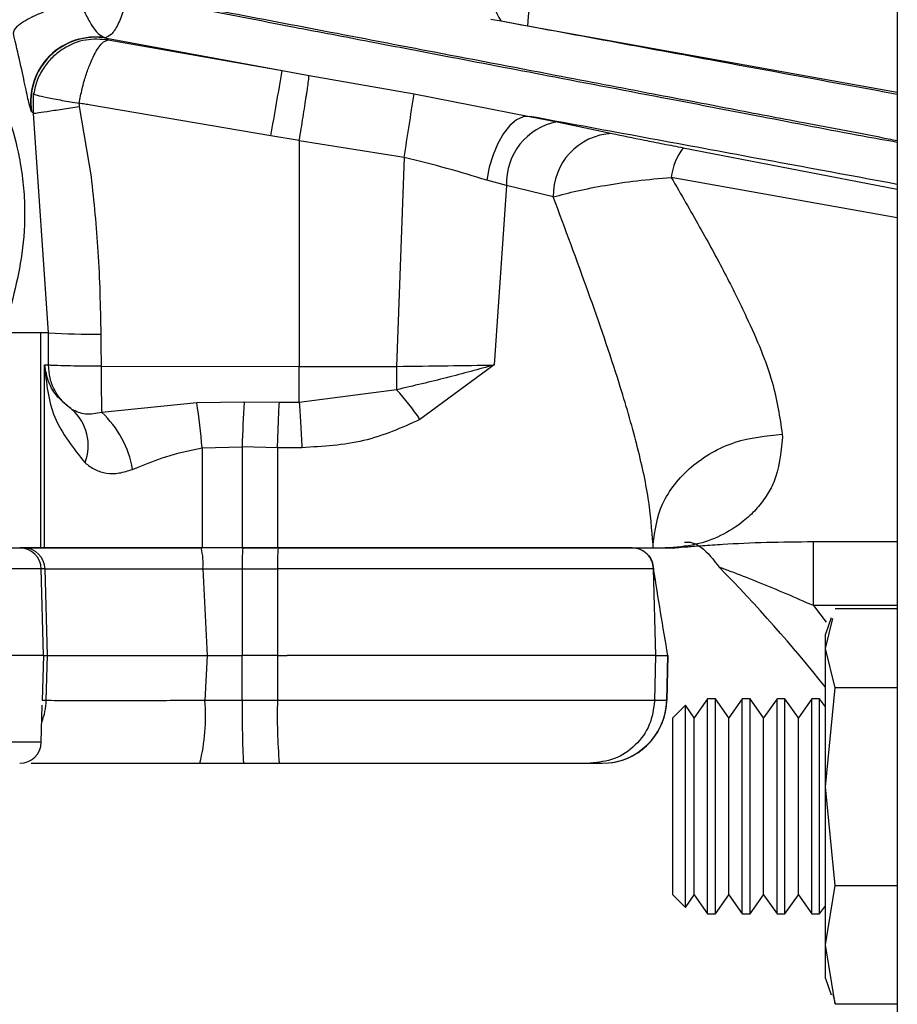
# Model space of a CAD drawing. Units: inches. Extents: x 0.2 to 16.7, y -11.3 to 10.7.
# Drawn here: x 11.8 to 11.8, y -6.6 to -6.6 of the extents above; entities that cross this region are included whole.
import ezdxf

# ---------------------------------------------------------------- set-up
doc = ezdxf.new("R2010")
doc.units = ezdxf.units.IN
doc.header["$MEASUREMENT"] = 0

msp = doc.modelspace()

# ---------------------------------------------------------------- linework, layer by layer
at = {"color": 7, "linetype": 'Continuous', "lineweight": 25}
for p, q in [((11.8353206858499, -6.545233778700018), (11.8353206858499, -6.712312872588068)), ((11.8172151296735, -6.602799604361354), (11.81674348445532, -6.602714773341329)), ((11.81841212117908, -6.603016727186467), (11.8172151296735, -6.602799604361354)), ((11.79910620020273, -6.603554342309224), (11.79917608606207, -6.60357364341959)), ((11.79917608606207, -6.60357364341959), (11.80719833738834, -6.605054783642665)), ((11.79917608606207, -6.60357364341959), (11.79925433182483, -6.603648677219459)), ((11.79925433182483, -6.603648677219459), (11.80719836672133, -6.605054666310687)), ((11.80719833738834, -6.605054783642665), (11.80843222980097, -6.60527671707887)), ((11.80843222980097, -6.60527671707887), (11.81323077036782, -6.606116051382809)), ((11.79584136458505, -6.607010766380318), (11.79584368189162, -6.606120040670057)), ((11.81323077036782, -6.606116051382809), (11.8185155786506, -6.607146050150842)), ((11.79793029912017, -6.606695788685634), (11.79847331151392, -6.609908807568566)), ((11.8066834406698, -6.608041645138186), (11.79845719303345, -6.606628674794273)), ((11.79574993364128, -6.606930804637376), (11.79573874310389, -6.606914202162503)), ((11.79584136458505, -6.607010766380318), (11.79574993364128, -6.606930804637376)), ((11.79652472069087, -6.617034554584661), (11.79584136458505, -6.607010766380318)), ((11.8185155786506, -6.607146050150842), (11.81977117747915, -6.607399663221082)), ((11.81977117747915, -6.607399663221082), (11.82228607109355, -6.607926425135883)), ((11.80798504830019, -6.608248970743142), (11.8066834406698, -6.608041645138186)), ((11.81277879292244, -6.609031868365709), (11.80798504830019, -6.608263578574391)), ((11.80798504830019, -6.608263578574391), (11.80798504830019, -6.618575299452512)), ((11.81277879292244, -6.609031868365709), (11.81243176893129, -6.618575299452512)), ((11.81746331613976, -6.610302045692512), (11.81655317198716, -6.610066677744836)), ((11.81746331613976, -6.610302045692512), (11.81689723334587, -6.618510942862631)), ((11.81959808347875, -6.610828220947425), (11.81746331613976, -6.610302045692512)), ((11.79652472069087, -6.617034554584661), (11.79616672615979, -6.617034554584661)), ((11.79616672615979, -6.617034554584661), (11.79616672615979, -6.626877064883143)), ((11.79652376736855, -6.618510942862631), (11.79652472069087, -6.617034554584661)), ((11.79634700674384, -6.618510942862631), (11.79652376736855, -6.618510942862631)), ((11.79634700674384, -6.626877064883143), (11.79634700674384, -6.618510942862631)), ((11.79892938091203, -6.618570254177462), (11.80798504830019, -6.618575299452512)), ((11.80798504830019, -6.618575299452512), (11.81243176893129, -6.618575299452512)), ((11.81243176893129, -6.618575299452512), (11.81243176893129, -6.619646481744789)), ((11.81689723334587, -6.618510942862631), (11.81350356721645, -6.621009116670181)), ((11.81243176893129, -6.619646481744789), (11.80798403631188, -6.620229739006952)), ((11.80330056908236, -6.620235605605847), (11.79895798058164, -6.620680352468093)), ((11.80546088545953, -6.62020908857884), (11.80330056908236, -6.620235605605847)), ((11.80707710412217, -6.620231909648543), (11.80546088545953, -6.62020908857884)), ((11.80798403631188, -6.62022926967904), (11.80707711878867, -6.620231440320631)), ((11.83006013595356, -6.62167321566512), (11.83006729320421, -6.621815187358384)), ((11.80354539692075, -6.622305165698112), (11.80537584910855, -6.622246969037072)), ((11.80354539692075, -6.622305165698112), (11.80354539692075, -6.626877064883143)), ((11.80537584910855, -6.622246969037072), (11.80537584910855, -6.626877064883143)), ((11.80699209710418, -6.622296717795703), (11.80537584910855, -6.622246969037072)), ((11.80810639889834, -6.622291965850597), (11.80699211177067, -6.622296717795703)), ((11.80699211177067, -6.622296717795703), (11.80699211177067, -6.626877064883143)), ((11.79538799382243, -6.626877064883143), (11.79520824123228, -6.626877064883143)), ((11.79616672615979, -6.626877064883143), (11.79634700674384, -6.626877064883143)), ((11.80540094348532, -6.626877064883143), (11.80350419873001, -6.626877064883143)), ((11.80537584910855, -6.626877064883143), (11.80354539692075, -6.626877064883143)), ((11.80537584910855, -6.626877064883143), (11.80699209710418, -6.626877064883143)), ((11.80701720614745, -6.626877064883143), (11.80540094348532, -6.626877064883143)), ((11.80743009737769, -6.626877064883143), (11.80701720614745, -6.626877064883143)), ((11.82415666548428, -6.626877064883143), (11.82415666548428, -6.626711450796331)), ((11.82415666548428, -6.626877064883143), (11.8247173363407, -6.626877064883143)), ((11.82466612093235, -6.626877064883143), (11.82507214824188, -6.626877064883143)), ((11.82507801484078, -6.626876536889242), (11.82505158581275, -6.626895427337685)), ((11.79619182053656, -6.627835549810642), (11.78083835923439, -6.627835549810642)), ((11.79629555667153, -6.631798144034416), (11.79619182053656, -6.627835549810642)), ((11.79637157312671, -6.627835549810642), (11.79619182053656, -6.627835549810642)), ((11.79647284529014, -6.631798144034416), (11.79637157312671, -6.627835549810642)), ((11.80358597911861, -6.627835549810642), (11.80377412094518, -6.631798144034416)), ((11.80358597911861, -6.627835549810642), (11.80537518911617, -6.627835549810642)), ((11.80537518911617, -6.627835549810642), (11.80537247581418, -6.631798144034416)), ((11.80537518911617, -6.627835549810642), (11.8069914517783, -6.627835549810642)), ((11.8069914517783, -6.627835549810642), (11.80698872380981, -6.631798144034416)), ((11.82418174519456, -6.627835549810642), (11.8069914517783, -6.627835549810642)), ((11.82428546666303, -6.631798144034416), (11.82418174519456, -6.627835549810642)), ((11.82418174519456, -6.627835549810642), (11.82419485704309, -6.628336733354261)), ((11.8353206858499, -6.629654606130083), (11.83247887601206, -6.629654606130083)), ((11.83230367003606, -6.630077353246471), (11.83203553713355, -6.630814080735733)), ((11.83203553713355, -6.631466387866892), (11.83236958127465, -6.630101288969964)), ((11.83203553713355, -6.631466387866892), (11.83203553713355, -6.630814080735733)), ((11.83247887601206, -6.633278169603702), (11.83203553713355, -6.631466387866892)), ((11.83203553713355, -6.637794922759117), (11.83203553713355, -6.631466387866892)), ((11.79629555667153, -6.631798144034416), (11.78078819981384, -6.631798144034416)), ((11.79629555667153, -6.631798144034416), (11.79624199462361, -6.633843944401156)), ((11.79629555667153, -6.631798144034416), (11.79647284529014, -6.631798144034416)), ((11.79642055922749, -6.633843944401156), (11.79647284529014, -6.631798144034416)), ((11.80377412094518, -6.631798144034416), (11.80367672073702, -6.633843944401156)), ((11.80377412094518, -6.631798144034416), (11.80537247581418, -6.631798144034416)), ((11.80537388379792, -6.633843944401156), (11.80537247581418, -6.631798144034416)), ((11.80698872380981, -6.631798144034416), (11.80537247581418, -6.631798144034416)), ((11.80698872380981, -6.631798144034416), (11.80699013179355, -6.633843944401156)), ((11.80698872380981, -6.631798144034416), (11.80743009737769, -6.631798144034416)), ((11.82423193394811, -6.633843944401156), (11.82428546666303, -6.631798144034416)), ((11.82428546666303, -6.631798144034416), (11.8248346683186, -6.631798261366394)), ((11.8248346683186, -6.631798261366394), (11.82478113560369, -6.633843944401156)), ((11.8247869142036, -6.633843944401156), (11.8248346683186, -6.631798261366394)), ((11.83203553713355, -6.637794922759117), (11.83247887601206, -6.633278169603702)), ((11.8353206858499, -6.633278169603702), (11.83247887601206, -6.633278169603702)), ((11.79619485650149, -6.635760914256156), (11.7962394279866, -6.634059307246599)), ((11.79642055922749, -6.633843944401156), (11.79624199462361, -6.633843944401156)), ((11.80537388379792, -6.633843944401156), (11.80367672073702, -6.633843944401156)), ((11.80699013179355, -6.633843944401156), (11.80537388379792, -6.633843944401156)), ((11.82423193394811, -6.633843944401156), (11.80699013179355, -6.633843944401156)), ((11.82478113560369, -6.633843944401156), (11.82423193394811, -6.633843944401156)), ((11.82563419774904, -6.634069867124611), (11.82506123636794, -6.634642799172718)), ((11.8260353557815, -6.634642799172718), (11.82563419774904, -6.634069867124611)), ((11.82563419774904, -6.635940197518394), (11.82563419774904, -6.634069867124611)), ((11.82664873802898, -6.633766798625684), (11.8260353557815, -6.634642799172718)), ((11.82700950452805, -6.633766798625684), (11.82664873802898, -6.633766798625684)), ((11.82664873802898, -6.635759858268355), (11.82664873802898, -6.633766798625684)), ((11.82762288677553, -6.634642799172718), (11.82700950452805, -6.633766798625684)), ((11.82700950452805, -6.643609367590154), (11.82700950452805, -6.633766798625684)), ((11.82823623969003, -6.633766798625684), (11.82762288677553, -6.634642799172718)), ((11.82859700618909, -6.633766798625684), (11.82823623969003, -6.633766798625684)), ((11.82823623969003, -6.635759858268355), (11.82823623969003, -6.633766798625684)), ((11.82921038843658, -6.634642799172718), (11.82859700618909, -6.633766798625684)), ((11.82859700618909, -6.643609367590154), (11.82859700618909, -6.633766798625684)), ((11.82982374135107, -6.633766798625684), (11.82921038843658, -6.634642799172718)), ((11.83018450785013, -6.633766798625684), (11.82982374135107, -6.633766798625684)), ((11.82982374135107, -6.635759858268355), (11.82982374135107, -6.633766798625684)), ((11.83079789009762, -6.634642799172718), (11.83018450785013, -6.633766798625684)), ((11.83018450785013, -6.643609367590154), (11.83018450785013, -6.633766798625684)), ((11.83141124301212, -6.633766798625684), (11.83079789009762, -6.634642799172718)), ((11.83177200951118, -6.633766798625684), (11.83141124301212, -6.633766798625684)), ((11.83141124301212, -6.635759858268355), (11.83141124301212, -6.633766798625684)), ((11.83203553713355, -6.634143140944812), (11.83177200951118, -6.633766798625684)), ((11.83177200951118, -6.643609367590154), (11.83177200951118, -6.633766798625684)), ((11.82506123636794, -6.64273336704312), (11.82506123636794, -6.634642799172718)), ((11.8260353557815, -6.64273336704312), (11.8260353557815, -6.634642799172718)), ((11.82762288677553, -6.64273336704312), (11.82762288677553, -6.634642799172718)), ((11.82921038843658, -6.64273336704312), (11.82921038843658, -6.634642799172718)), ((11.83079789009762, -6.64273336704312), (11.83079789009762, -6.634642799172718)), ((11.82563419774904, -6.643306299091227), (11.82563419774904, -6.635940197518394)), ((11.82664873802898, -6.643609367590154), (11.82664873802898, -6.635759858268355)), ((11.82823623969003, -6.643609367590154), (11.82823623969003, -6.635759858268355)), ((11.82982374135107, -6.643609367590154), (11.82982374135107, -6.635759858268355)), ((11.83141124301212, -6.643609367590154), (11.83141124301212, -6.635759858268355)), ((11.80344705805677, -6.636719399183656), (11.80494664873337, -6.636719399183656)), ((11.80494664873337, -6.636719399183656), (11.80545111757237, -6.636719399183656)), ((11.80545110290587, -6.636719399183656), (11.807067394901, -6.636719399183656)), ((11.82128118136879, -6.636719399183656), (11.82183038302437, -6.636719399183656)), ((11.83247887601206, -6.642311617248543), (11.83203553713355, -6.637794922759117)), ((11.83203553713355, -6.64501658866715), (11.83203553713355, -6.637794922759117)), ((11.82506123636794, -6.64273336704312), (11.82563419774904, -6.643306299091227)), ((11.82563419774904, -6.643306299091227), (11.8260353557815, -6.64273336704312)), ((11.8260353557815, -6.64273336704312), (11.82664873802898, -6.643609367590154)), ((11.82700950452805, -6.643609367590154), (11.82762288677553, -6.64273336704312)), ((11.82762288677553, -6.64273336704312), (11.82823623969003, -6.643609367590154)), ((11.82859700618909, -6.643609367590154), (11.82921038843658, -6.64273336704312)), ((11.82921038843658, -6.64273336704312), (11.82982374135107, -6.643609367590154)), ((11.83018450785013, -6.643609367590154), (11.83079789009762, -6.64273336704312)), ((11.83079789009762, -6.64273336704312), (11.83141124301212, -6.643609367590154)), ((11.83203553713355, -6.64501658866715), (11.83247887601206, -6.642311617248543)), ((11.83247887601206, -6.642311617248543), (11.8353206858499, -6.642311617248543)), ((11.82664873802898, -6.643609367590154), (11.82700950452805, -6.643609367590154)), ((11.82823623969003, -6.643609367590154), (11.82859700618909, -6.643609367590154)), ((11.82982374135107, -6.643609367590154), (11.83018450785013, -6.643609367590154)), ((11.83141124301212, -6.643609367590154), (11.83177200951118, -6.643609367590154)), ((11.83177200951118, -6.643609367590154), (11.83203553713355, -6.643233025271026)), ((11.83247887601206, -6.647721501419767), (11.83203553713355, -6.64501658866715)), ((11.83203553713355, -6.646562085480104), (11.83203553713355, -6.64501658866715)), ((11.83203553713355, -6.646562085480104), (11.83230367003606, -6.647298812969367)), ((11.83236958127465, -6.647274818579884), (11.83247887601206, -6.647721501419767)), ((11.83247887601206, -6.647721501419767), (11.8353206858499, -6.647721501419767))]:
    msp.add_line(p, q, dxfattribs=at)
at = {"color": 8, "linetype": 'Continuous', "lineweight": 25}
for p, q in [((11.8353206858499, -6.60606284133083), (11.81841212117908, -6.603016727186467)), ((11.82553604954952, -6.608581020240612), (11.8353206858499, -6.610480390298926)), ((11.8353206858499, -6.611791575152007), (11.82499092518018, -6.609940604534578)), ((11.83148768479573, -6.626584673594205), (11.8353206858499, -6.626584673594205)), ((11.8353206858499, -6.629513045098741), (11.83148768479573, -6.629513045098741)), ((11.83148768479573, -6.629513045098741), (11.83207642732785, -6.63027394297545)), ((11.79619485650149, -6.635760914256156), (11.78011882087989, -6.635760914256156))]:
    msp.add_line(p, q, dxfattribs=at)
at = {"color": 7, "linetype": 'Continuous', "lineweight": 25, "flags": 128}
msp.add_lwpolyline([(11.8185155786506, -6.607146050150842), (11.81822062072465, -6.607168695222577), (11.81791557224859, -6.607312133565565), (11.81761322240803, -6.607570439914921), (11.81732627238957, -6.607932702396701), (11.81706673405445, -6.608383785185755), (11.8168455192766, -6.60890473916765), (11.8166718972823, -6.609473623262518), (11.81655317198716, -6.610066677744836)], dxfattribs=at)
at = {"color": 7, "linetype": 'Continuous', "lineweight": 25}
for centre, radius, start, end in [((11.8424505122908, -6.6048208728162), 0.024105999018774, 167.1204814829888, 175.7078453337545), ((11.82014576600181, -6.600972584658233), 0.0034534953720011, 158.7984580509644, 211.9402725062959), ((11.79866361865421, -6.606478225692678), 0.0029571899612867, 81.39260987524814, 188.4779804581499), ((11.7986705128052, -6.6064845417216), 0.002954476813705, 80.14699271955654, 188.6875684775525), ((11.68448613226698, -6.585438146051058), 0.1242702713921378, 349.5201432958081, 350.9176616888963), ((11.52526079278475, -6.562971094271846), 0.2911841261355127, 350.8984744388915, 351.479068939067), ((11.82028832401565, -6.610179629873989), 0.0028276589489359, 100.5380569745703, 182.481240722772), ((11.82242145073962, -6.610747694280316), 0.0028245153980653, 92.7472519157958, 181.6337186294184), ((11.82782255582968, -6.610286869094183), 0.0028527234847498, 143.2752073449683, 173.0282271226266), ((11.79836843993577, -6.591905438653357), 0.0251966618452317, 265.8037366603311, 271.2448297637561), ((11.8054536115766, -6.626238078416026), 0.009599157605912, 33.00630455448616, 43.36826021995813), ((11.777250983755, -6.624366518992551), 0.0263750894052697, 4.482540759713494, 9.010866160170066), ((11.89152306584516, -6.624820991947113), 0.0861856632242631, 176.9325655892089, 178.2885484969396), ((11.79614135536149, -6.622192640609481), 0.0021999181889227, 338.9269722718022, 48.54110068171101), ((11.79580604609422, -6.62407505279035), 0.0046323515940524, 9.836002345804522, 47.12369984059659), ((11.79520809840923, -6.627861119251404), 0.0009840543786259, 1.488927822548844, 89.99168424199381), ((11.79538782999965, -6.627861140800929), 0.0009840759314257, 1.490150305894269, 89.99046175850052), ((11.80066698732906, -6.627601874345534), 0.0029283301197903, 355.4230337826014, 14.33058867158979), ((11.81446915961049, -6.627600315179117), 0.0090970124042673, 175.4399347982063, 181.481745155588), ((11.81607396667149, -6.627600007368575), 0.0090855686133034, 175.4361262595843, 181.4855536940028), ((11.77810032671472, -6.67611560496911), 0.068897637795276, 38.47949621792375, 44.57829728945997), ((11.79434876879753, -6.634545819508033), 0.0093543207156455, 346.5638840897141, 4.303071484120195), ((11.83426199755602, -6.634549918222961), 0.0272810018365065, 178.5171425664223, 184.5611774798502), ((11.82182990427028, -6.633767169424459), 0.0029522297980161, 270.0092914814576, 358.5098117640322), ((11.82183513914253, -6.633766658932546), 0.0029527559055115, 277.7921295769355, 358.5082626054915), ((11.79521094756656, -6.635735162869548), 0.0009842519685046, 270, 358.5000000009099)]:
    msp.add_arc(centre, radius, start, end, dxfattribs=at)
at = {"color": 8, "linetype": 'Continuous', "lineweight": 25}
msp.add_arc((11.79346699845555, -6.63376648014109), 0.0029545764408987, 338.6558842680746, 358.4976243112595, dxfattribs=at)
at = {"color": 7, "linetype": 'Continuous', "lineweight": 25}
for points, knots in [([(11.80009931273021, -6.601559874682818), (11.80005440926787, -6.601807267412505), (11.79998569776729, -6.602185828993348), (11.79983144386614, -6.602643163725414), (11.79969593528282, -6.602957311705054), (11.79954619641679, -6.603215563001593), (11.79934403972186, -6.603473223093141), (11.79920000964767, -6.603522347001368), (11.79910620020273, -6.603554342309224)], [0, 0, 0, 0, 0.2406733041274144, 0.3682794825534568, 0.4972203751914746, 0.6270406928402867, 0.7570847214509586, 1, 1, 1, 1]), ([(11.81967977586836, -6.605360081449171), (11.81809284962592, -6.605056551101824), (11.81525639811609, -6.604514024871562), (11.81128328093683, -6.603753599407145), (11.80760481592758, -6.603048690605893), (11.80388179672367, -6.602336190300609), (11.80136436999627, -6.601819514568867), (11.80009931273021, -6.601559874682818)], [0, 0, 0, 0, 0.2379697506707757, 0.425344064856121, 0.5996207471956699, 0.798801419945258, 1, 1, 1, 1]), ([(11.80009931273021, -6.601559874682818), (11.80168093326991, -6.601843443991388), (11.80483671468623, -6.602409245162886), (11.80943544076626, -6.603295092557214), (11.81438125265247, -6.604242685706899), (11.81771803900692, -6.60488120277483), (11.81967977586836, -6.60525659464466)], [0, 0, 0, 0, 0.2502205885955328, 0.499261019725677, 0.7056095262869482, 1, 1, 1, 1]), ([(11.79491844591336, -6.603355933934588), (11.79494807579181, -6.603249228303944), (11.7949937845752, -6.603084617957501), (11.79536443997886, -6.60281394228251), (11.79575723298921, -6.602596742863176), (11.79624916074872, -6.602383352792758), (11.79696247191448, -6.602126449592228), (11.79754878706105, -6.60198344961053), (11.79792886180345, -6.601890750860508)], [0, 0, 0, 0, 0.2383016320343554, 0.3676180344955568, 0.4999991326242118, 0.6323808781648483, 0.7616934444766758, 1, 1, 1, 1]), ([(11.79792886180345, -6.601890750860508), (11.7980317426942, -6.602098587293465), (11.79823754689015, -6.60251434584355), (11.79851603497977, -6.603025523791936), (11.79879220509216, -6.603402776819788), (11.79899924670363, -6.603502715838327), (11.79910620020273, -6.603554342309224)], [0, 0, 0, 0, 0.2424545116229834, 0.4850089793187778, 0.73396607921216, 0.9999999999999999, 0.9999999999999999, 0.9999999999999999, 0.9999999999999999]), ([(11.79216017644379, -6.602742581020093), (11.79280473785246, -6.603619377405373), (11.79419589106993, -6.605511762050259), (11.79504863246085, -6.608096135769801), (11.795379031132, -6.610149714719025), (11.79546356544814, -6.611658373578179), (11.79532507825043, -6.614012939502818), (11.79479751017736, -6.615847059490003), (11.79445593792296, -6.617034554584661)], [0, 0, 0, 0, 0.2124596412462928, 0.4585504337181424, 0.5302574812056113, 0.6041256500705487, 0.7436924236543365, 1, 1, 1, 1]), ([(11.79573874310389, -6.606914202162503), (11.79571089795158, -6.606830052108248), (11.79565540009766, -6.606662333599601), (11.79548471624129, -6.605870396290847), (11.79524958946509, -6.60476050911771), (11.79502821139716, -6.603821514114863), (11.79491844591336, -6.603355933934588)], [0, 0, 0, 0, 0.2545805864142256, 0.5074016489001971, 0.7557558576853686, 0.9999999999999999, 0.9999999999999999, 0.9999999999999999, 0.9999999999999999]), ([(11.79925433182483, -6.603648677219459), (11.79890934531782, -6.603625830637385), (11.79820087915266, -6.603578912772311), (11.79733494838169, -6.60393406046895), (11.79672178318428, -6.604402856270452), (11.79631270131898, -6.604881318707846), (11.79599122164641, -6.605461372988681), (11.795893303358, -6.605898513555181), (11.79584368189162, -6.606120040670057)], [0, 0, 0, 0, 0.2220233102652487, 0.4559482762352849, 0.5819411902529853, 0.7154379985291448, 0.8557942135318604, 1, 1, 1, 1]), ([(11.79792831914305, -6.60654712906963), (11.79797070831596, -6.606324111529625), (11.79805437772599, -6.605883910772732), (11.79822850601201, -6.605273435044348), (11.79841775443615, -6.604749782860425), (11.79866750385123, -6.604206419087756), (11.7989745131192, -6.603736878379004), (11.79916273235135, -6.603677550127567), (11.79925433182483, -6.603648677219459)], [0, 0, 0, 0, 0.1440480200409142, 0.2843276248578429, 0.4178347795116088, 0.54392069801622, 0.7780427459536157, 1, 1, 1, 1]), ([(11.80798623628646, -6.608249146741109), (11.80804654565399, -6.607886260543399), (11.80816866033627, -6.607151486916105), (11.8082783580827, -6.606439639513018), (11.80834330482903, -6.606009030162548), (11.80838472017512, -6.605723463427374), (11.80842618365248, -6.605405447803931), (11.80843007308053, -6.605322636590587), (11.80843222980097, -6.60527671707887)], [0, 0, 0, 0, 0.2463610238814602, 0.4988329241609715, 0.5523127995725888, 0.6573155534771412, 0.8099786028769117, 1, 1, 1, 1]), ([(11.79584368189162, -6.606120040670057), (11.79587956547415, -6.606137662730037), (11.79595363325904, -6.606174036660843), (11.79642708891251, -6.606280249503841), (11.79710852533145, -6.606410655975492), (11.79766077717749, -6.60650259069994), (11.79792831914305, -6.60654712906963)], [0, 0, 0, 0, 0.2422360440629438, 0.5000026736397895, 0.7577730732416191, 1, 1, 1, 1]), ([(11.79584136458505, -6.607010766380318), (11.79587659975452, -6.607005512340389), (11.79594934326321, -6.606994665300199), (11.79642347940532, -6.606923150974731), (11.79710735120743, -6.606820071208806), (11.79766176121477, -6.606736343583378), (11.79793029912017, -6.606695788685634)], [0, 0, 0, 0, 0.242191892990444, 0.5000086090685817, 0.7578206759241817, 1, 1, 1, 1]), ([(11.79792831914305, -6.60654712906963), (11.79792527092554, -6.606571878143267), (11.79791915910011, -6.6066215012483), (11.79792657955158, -6.606670984671183), (11.79793029912017, -6.606695788685634)], [0, 0, 0, 0, 0.498740931702683, 0.9999999999999999, 0.9999999999999999, 0.9999999999999999, 0.9999999999999999]), ([(11.79845717836696, -6.606628674794273), (11.79836880963543, -6.606615117437226), (11.79819218254753, -6.60658801965667), (11.79801623696145, -6.606560753585741), (11.79792831914305, -6.60654712906963)], [0, 0, 0, 0, 0.5003124524845105, 1, 1, 1, 1]), ([(11.82228607109355, -6.607926425135883), (11.82275655626735, -6.608025291796582), (11.82346390638444, -6.608173932705826), (11.82461330736389, -6.608403065002268), (11.82522869874927, -6.608521746170601), (11.82553604954952, -6.608581020240612)], [0, 0, 0, 0, 0.4985618558787066, 0.7495619559643328, 0.9999999999999999, 0.9999999999999999, 0.9999999999999999, 0.9999999999999999]), ([(11.80798504830019, -6.608263578574391), (11.80798524263512, -6.608261173223223), (11.80798563131974, -6.608256362338376), (11.80798603462579, -6.608251552001028), (11.80798623628646, -6.608249146741109)], [0, 0, 0, 0, 0.4999810315941596, 1, 1, 1, 1]), ([(11.81655317198716, -6.610066677744836), (11.81595903082763, -6.609882932145856), (11.8147680949564, -6.609514620303631), (11.81344287784955, -6.609193024530049), (11.81277879292244, -6.609031868365709)], [0, 0, 0, 0, 0.4988859382557914, 1, 1, 1, 1]), ([(11.79847331151392, -6.609908807568566), (11.79859285244156, -6.61104817661333), (11.7988435527407, -6.613437652468749), (11.79889100393394, -6.61583954894279), (11.79891582906858, -6.617096153873061)], [0, 0, 0, 0, 0.4768280215852991, 1, 1, 1, 1]), ([(11.81959808347875, -6.610828220947425), (11.81995407415409, -6.61073390588939), (11.82066484210907, -6.610545597246592), (11.821973880252, -6.610291698110474), (11.82342663269707, -6.610071239115436), (11.82446243780836, -6.609984738689189), (11.82499092518018, -6.609940604534578)], [0, 0, 0, 0, 0.2449676672269395, 0.4891003611308745, 0.7393293347680423, 0.9999999999999999, 0.9999999999999999, 0.9999999999999999, 0.9999999999999999]), ([(11.82499092518018, -6.609940604534578), (11.82542972589617, -6.61070084056316), (11.82629187779409, -6.612194545817093), (11.82745020012142, -6.614317121455068), (11.82864715223055, -6.616726357345797), (11.82971454423726, -6.619282415797931), (11.82994886590298, -6.620903450622738), (11.83006013595356, -6.62167321566512)], [0, 0, 0, 0, 0.1709256189333642, 0.3358331957889903, 0.4991842389875173, 0.7621824900975138, 1, 1, 1, 1]), ([(11.82415666548428, -6.626711450796331), (11.82410254518234, -6.626022800849276), (11.82399045899123, -6.624596568053263), (11.82342928560261, -6.622109362008292), (11.82252535436558, -6.618980167624342), (11.8212248001856, -6.615213966047204), (11.82013986108173, -6.61228889228464), (11.81959808347875, -6.610828220947425)], [0, 0, 0, 0, 0.1553226632016134, 0.3216819766986582, 0.5001356750486587, 0.750386639373693, 1, 1, 1, 1]), ([(11.79616672615979, -6.617034554584661), (11.79607275686793, -6.617034554584661), (11.79588481925908, -6.617034554584661), (11.79493236694214, -6.617034554584661), (11.79445614325392, -6.617034554584661)], [0, 0, 0, 0, 0.500002593570287, 1, 1, 1, 1]), ([(11.79891582906858, -6.617096153873061), (11.79891812379664, -6.617341963641841), (11.79892271085251, -6.617833326065703), (11.7989271583346, -6.618324697179624), (11.79892938091203, -6.618570254177462)], [0, 0, 0, 0, 0.5002616334555471, 1, 1, 1, 1]), ([(11.79759788296027, -6.62054395404378), (11.79736568422958, -6.620360664444547), (11.79689744947762, -6.619991056222418), (11.7964875517333, -6.619285969427502), (11.79639633872279, -6.618782980978922), (11.79634700674384, -6.618510942862631)], [0, 0, 0, 0, 0.3111485162273811, 0.6274390384528383, 1, 1, 1, 1]), ([(11.79634700674384, -6.618510942862631), (11.79642644015635, -6.619329805869447), (11.79658521749136, -6.620966609348556), (11.7976580403221, -6.622311547700953), (11.79819414940549, -6.622983637860344)], [0, 0, 0, 0, 0.5002818098000597, 1, 1, 1, 1]), ([(11.79759788296027, -6.62054395404378), (11.79744097592796, -6.620420022610994), (11.79712715409291, -6.620172153608045), (11.79679001245217, -6.61967062894955), (11.79656568588665, -6.619109453174302), (11.79653774032137, -6.618710447919769), (11.79652376736855, -6.618510942862631)], [0, 0, 0, 0, 0.2499954362713468, 0.5000032529107136, 0.7499985815634, 1, 1, 1, 1]), ([(11.79892938091203, -6.618570254177462), (11.79872234828447, -6.618569627385049), (11.79834226131698, -6.618568476669675), (11.79776029232455, -6.618562391049231), (11.79715708513777, -6.618551178411411), (11.7967107086314, -6.618535697644266), (11.79655171101462, -6.618519075098895), (11.79652654217582, -6.618512369361128), (11.7965240294184, -6.618511077579633), (11.79652376736855, -6.618510942862631)], [0, 0, 0, 0, 0.1662041460797443, 0.3051307932010688, 0.5003953819266359, 0.7590404574283474, 0.9320703616341425, 0.9929157700071655, 0.9999999999999999, 0.9999999999999999, 0.9999999999999999, 0.9999999999999999]), ([(11.79892938091203, -6.618570254177462), (11.79892982842105, -6.618768473488119), (11.7989307501518, -6.619176744218448), (11.79893653914751, -6.61976185592999), (11.79894527027513, -6.62030392049668), (11.79895367105955, -6.620552720463584), (11.79895798058164, -6.620680352468093)], [0, 0, 0, 0, 0.2294365351770649, 0.4725685982349064, 0.7294327331057873, 1, 1, 1, 1]), ([(11.80798403631188, -6.620229739006951), (11.80798411985893, -6.620114330069551), (11.80798428695463, -6.619883509985343), (11.80798452973602, -6.619473444558324), (11.80798480395631, -6.619034320689625), (11.80798496685037, -6.618728310026857), (11.80798504830019, -6.618575299452512)], [0, 0, 0, 0, 0.24998995185478, 0.4999846895628202, 0.7499837778858189, 0.9999999999999999, 0.9999999999999999, 0.9999999999999999, 0.9999999999999999]), ([(11.81243176893129, -6.618575299452512), (11.81323003554482, -6.618565273958923), (11.81482349340048, -6.618545261595579), (11.81620687667332, -6.618522367711893), (11.81689723334587, -6.618510942862631)], [0, 0, 0, 0, 0.5009649992943092, 1, 1, 1, 1]), ([(11.81689723334587, -6.618510942862631), (11.81618952767701, -6.618706354524865), (11.81480175522064, -6.619089546202479), (11.81321121507093, -6.619463317910252), (11.81243178359779, -6.619646481744789)], [0, 0, 0, 0, 0.5099580018295075, 1, 1, 1, 1]), ([(11.80699211177067, -6.622296717795703), (11.80699813733908, -6.622107875250448), (11.80701030353098, -6.621726584310355), (11.80703162249396, -6.621175465730368), (11.80705416873874, -6.620661287794821), (11.80706950718712, -6.620374133470486), (11.80707710412217, -6.620231909648543)], [0, 0, 0, 0, 0.2476376748052616, 0.5000038614258084, 0.7523583809868929, 1, 1, 1, 1]), ([(11.80798403631188, -6.620229739006952), (11.80799514960064, -6.620371840262308), (11.80801758829713, -6.62065875505503), (11.80805016472249, -6.621172307450778), (11.80808065810625, -6.621722677598934), (11.80809787285061, -6.622103402158158), (11.80810639889834, -6.622291965850597)], [0, 0, 0, 0, 0.2476380875699787, 0.5000028352078989, 0.7523634624584976, 1, 1, 1, 1]), ([(11.79895798058164, -6.620680352468093), (11.79870155516104, -6.620729859643805), (11.79818877105528, -6.620828861110845), (11.79779482856894, -6.620638914826052), (11.79759788296027, -6.62054395404378)], [0, 0, 0, 0, 0.5000650716837134, 1, 1, 1, 1]), ([(11.81350356721645, -6.621009116670181), (11.81266251995078, -6.621381541695134), (11.81098219407915, -6.622125608562973), (11.80906432439491, -6.622236552346736), (11.80810639889834, -6.622291965850597)], [0, 0, 0, 0, 0.5005262847346038, 1, 1, 1, 1]), ([(11.82415666548428, -6.626711450796331), (11.82424428920413, -6.626082624613162), (11.82437901867122, -6.625115746960608), (11.82512186709454, -6.623950611995254), (11.82588385912072, -6.623147270093494), (11.82682515282801, -6.622496972257953), (11.8281904346964, -6.621863019152592), (11.82932334351106, -6.621748011451127), (11.83006013595356, -6.62167321566512)], [0, 0, 0, 0, 0.2396478432828082, 0.3684804328366322, 0.5000003771772976, 0.6315199606225834, 0.7603573167508375, 1, 1, 1, 1]), ([(11.83006729320421, -6.621815187358384), (11.82999587321258, -6.62254255614462), (11.82989695103004, -6.623550017867857), (11.82932215200905, -6.624542679240156), (11.82885938799093, -6.625145266556115), (11.82817615081346, -6.625782962069532), (11.82725861906428, -6.62634691609461), (11.82604852567164, -6.626787474752178), (11.82518700911983, -6.626845455520887), (11.8247173363407, -6.626877064883143)], [0, 0, 0, 0, 0.2240237065308789, 0.3102900670172213, 0.4026971130796952, 0.5014244902166949, 0.6599369192669022, 0.8146078889938043, 0.9999999999999999, 0.9999999999999999, 0.9999999999999999, 0.9999999999999999]), ([(11.80037030559967, -6.623283714393834), (11.80045631825649, -6.623249437701677), (11.80093979413524, -6.623056768919253), (11.80194968676343, -6.622631479933059), (11.80298116316096, -6.622420548499188), (11.80354539692075, -6.622305165698112)], [0, 0, 0, 0, 0.0892761205914112, 0.5018197606483092, 1, 1, 1, 1]), ([(11.79819414940549, -6.622983637860344), (11.79834085420723, -6.623097549437913), (11.79863056236949, -6.623322498542546), (11.79916814581211, -6.623473307532149), (11.79975706968011, -6.623483307145768), (11.80016520570332, -6.623350469212705), (11.80037030559967, -6.623283714393834)], [0, 0, 0, 0, 0.2531612348083276, 0.4999350752004194, 0.748703230254966, 0.9999999999999999, 0.9999999999999999, 0.9999999999999999, 0.9999999999999999]), ([(11.78731150578938, -6.626877064883143), (11.78845290832171, -6.626877064883143), (11.79073571386705, -6.626877064883143), (11.79363233507926, -6.626877064883143), (11.79569124958678, -6.626877064883143), (11.79600823407346, -6.626877064883143), (11.79616672615979, -6.626877064883143)], [0, 0, 0, 0, 0.2499998195163419, 0.4999997443151808, 0.7500001198186537, 1, 1, 1, 1]), ([(11.80350419873001, -6.626877064883143), (11.80243676105811, -6.626877064883143), (11.8003037414781, -6.626877064883143), (11.79767173089285, -6.626877064883142), (11.79581701873737, -6.626877064883143), (11.79553101649131, -6.626877064883143), (11.79538799382243, -6.626877064883143)], [0, 0, 0, 0, 0.2502779835140962, 0.5001208532699546, 0.750022768487352, 1, 1, 1, 1]), ([(11.79634700674384, -6.626877064883143), (11.79647387381089, -6.626877064883142), (11.79672760772318, -6.626877064883142), (11.7983728983336, -6.626877064883143), (11.80070702935337, -6.626877064883142), (11.80259927598359, -6.626877064883143), (11.80354539692075, -6.626877064883143)], [0, 0, 0, 0, 0.2499995867297658, 0.4999987363325424, 0.7499999965092466, 0.9999999999999999, 0.9999999999999999, 0.9999999999999999, 0.9999999999999999]), ([(11.80699211177067, -6.626877064883143), (11.80919049171304, -6.626877064883143), (11.81358725099049, -6.626877064883143), (11.81921741003105, -6.626877064883143), (11.8232301825473, -6.626877064883143), (11.82384783769259, -6.626877064883143), (11.82415666548428, -6.626877064883143)], [0, 0, 0, 0, 0.2499998926776063, 0.4999997162961833, 0.7499996808173403, 1, 1, 1, 1]), ([(11.82319815122379, -6.626877064883143), (11.82294291946319, -6.626877064883143), (11.82255063427407, -6.626877064883142), (11.82055077094146, -6.626877064883143), (11.8185150943173, -6.626877064883143), (11.81601203253051, -6.626877064883142), (11.81238717576962, -6.626877064883143), (11.80938403049722, -6.626877064883143), (11.80743009737769, -6.626877064883143)], [0, 0, 0, 0, 0.2398151278382685, 0.368590188600019, 0.4999997165530857, 0.6314092965213001, 0.7601842342774463, 0.9999999999999999, 0.9999999999999999, 0.9999999999999999, 0.9999999999999999]), ([(11.82418174519456, -6.627835549810642), (11.82416413902926, -6.62770914875238), (11.82412892601991, -6.627456341762879), (11.82390021374598, -6.627140406662247), (11.82357851873864, -6.626919905641362), (11.82332494163763, -6.626891345275794), (11.82319815122379, -6.626877064883143)], [0, 0, 0, 0, 0.2499890034086164, 0.4999876443199178, 0.7499901479682661, 1, 1, 1, 1]), ([(11.82507214824188, -6.626877064883143), (11.82510504614119, -6.626873850163935), (11.82517233889352, -6.626867274446091), (11.82569682081296, -6.626821264375679), (11.82642588632485, -6.626763584747799), (11.82760523332814, -6.62668582567969), (11.82932189373326, -6.626603408798545), (11.83076567479155, -6.626590919351331), (11.83148768479573, -6.626584673594205)], [0, 0, 0, 0, 0.12246859194633, 0.2505098745207232, 0.3714930738372246, 0.501150857284084, 0.7505341481323727, 1, 1, 1, 1]), ([(11.82559574219328, -6.626611894613079), (11.82565370049607, -6.626607566151287), (11.8257732582921, -6.62659863729507), (11.82603388365532, -6.62665288345299), (11.82658810842693, -6.626959378416413), (11.82692507224666, -6.627417200560617), (11.82717538261181, -6.62775728938138)], [0, 0, 0, 0, 0.0852975938679062, 0.1759539503279582, 0.3878652379851378, 1, 1, 1, 1]), ([(11.83148768479573, -6.629513045098741), (11.83148768479573, -6.629157812254301), (11.83148768479573, -6.62844735332766), (11.83148768479573, -6.627525463521833), (11.83148768479573, -6.626832235945211), (11.83148768479573, -6.626667194618522), (11.83148768479573, -6.626584673594205)], [0, 0, 0, 0, 0.2500026123361129, 0.500000465605547, 0.749999139221641, 1, 1, 1, 1]), ([(11.82385274632852, -6.627135371232499), (11.82386352289746, -6.627142176551851), (11.82398087418856, -6.627216282978207), (11.82412406784851, -6.627463822957449), (11.82416252047805, -6.627711647726676), (11.82418174519456, -6.627835549810642)], [0, 0, 0, 0, 0.0481293865927332, 0.5241042570690967, 1, 1, 1, 1]), ([(11.79637157312671, -6.627835549810642), (11.79649863502253, -6.627833052464285), (11.79675271524872, -6.627828058627829), (11.79840131161392, -6.627826094932014), (11.80074100547926, -6.627828062508121), (11.80263709258946, -6.62783305256413), (11.80358597911861, -6.627835549810642)], [0, 0, 0, 0, 0.2499821634999703, 0.4998786160955133, 0.7497169610111847, 0.9999999999999999, 0.9999999999999999, 0.9999999999999999, 0.9999999999999999]), ([(11.82483560697443, -6.631798144034416), (11.82472357839282, -6.631138061167654), (11.82449956923812, -6.629818178304723), (11.82428782785861, -6.628496331544842), (11.82418197985852, -6.627835549810642)], [0, 0, 0, 0, 0.500107157460711, 1, 1, 1, 1]), ([(11.83148768479573, -6.629513045098741), (11.8306591204057, -6.629151409897388), (11.82941626384276, -6.628608952740402), (11.82800354841521, -6.62806278517423), (11.82741215682885, -6.627844536590901), (11.82720345880677, -6.627767862089819), (11.82718444369491, -6.627760701531423), (11.82717538261181, -6.62775728938138)], [0, 0, 0, 0, 0.499381218526543, 0.7490778415404549, 0.8907376646474975, 0.9479343004483692, 1, 1, 1, 1]), ([(11.79647284529014, -6.631798144034416), (11.79661086890395, -6.631798629982971), (11.79687637219368, -6.631799564757364), (11.79854170933516, -6.631797461865627), (11.80086360189614, -6.631799564979289), (11.8027785349855, -6.631798630089563), (11.80377412094518, -6.631798144034416)], [0, 0, 0, 0, 0.2598558272069121, 0.4998606765366354, 0.7399743672045395, 1, 1, 1, 1]), ([(11.82428546666303, -6.631798144034416), (11.82398378717932, -6.631798144034416), (11.82338042748068, -6.631798144034416), (11.8194614073267, -6.631798144034416), (11.81394786576628, -6.631798144034416), (11.80960268880115, -6.631798144034415), (11.80743009737769, -6.631798144034416)], [0, 0, 0, 0, 0.2499997617211903, 0.500000129406743, 0.749999726293777, 1, 1, 1, 1]), ([(11.80367672073702, -6.633843944401156), (11.8027244972375, -6.633851461480533), (11.80082049419646, -6.633866492134577), (11.7984659814678, -6.633872711937554), (11.79680449181494, -6.633866479560434), (11.79654862187389, -6.633851461116925), (11.79642055922749, -6.633843944401156)], [0, 0, 0, 0, 0.2499930952166377, 0.4998696354032057, 0.7496852589456215, 1, 1, 1, 1]), ([(11.80537388379792, -6.633843944401156), (11.80537526266472, -6.63422316352634), (11.80537802036924, -6.634981593776274), (11.80539596862558, -6.635929480338106), (11.80542123906837, -6.636590756354816), (11.80544114828264, -6.636676518194486), (11.80545110290587, -6.636719399183656)], [0, 0, 0, 0, 0.2500016048463982, 0.4999979353770142, 0.7499985634523723, 1, 1, 1, 1]), ([(11.82423193394811, -6.633843944401156), (11.82417911452289, -6.634223163042521), (11.82407347708796, -6.634981590162567), (11.82338740081132, -6.635929481098473), (11.82242220417768, -6.636590756065292), (11.82166152264316, -6.636676518106086), (11.82128118136879, -6.636719399183656)], [0, 0, 0, 0, 0.2500026385297037, 0.4999985772343686, 0.7499989552863263, 1, 1, 1, 1]), ([(11.79572967920859, -6.636719399183656), (11.79621322223151, -6.636719399183656), (11.79738700954245, -6.636719399183656), (11.80010278426819, -6.636719399183656), (11.80233221687568, -6.636719399183656), (11.80344705805677, -6.636719399183656)], [0, 0, 0, 0, 0.259385572919672, 0.6296513023773818, 1, 1, 1, 1]), ([(11.807067394901, -6.636719399183656), (11.80888785311629, -6.636719399183656), (11.8125287689797, -6.636719399183656), (11.81719104769498, -6.636719399183656), (11.82051398741244, -6.636719399183657), (11.82102545036611, -6.636719399183657), (11.82128118136879, -6.636719399183656)], [0, 0, 0, 0, 0.250000121370521, 0.5000001648549385, 0.7500005459615432, 1, 1, 1, 1])]:
    msp.add_open_spline(points, degree=3, knots=knots, dxfattribs=at)
at = {"color": 8, "linetype": 'Continuous', "lineweight": 25}
for points, knots in [([(11.8353206858499, -6.606145267045307), (11.83258360452321, -6.605639877086992), (11.82664354353167, -6.604543071103328), (11.82051808095573, -6.603410373659091), (11.8172151296735, -6.602799604361354)], [0, 0, 0, 0, 0.460783370843355, 1, 1, 1, 1]), ([(11.81967977586836, -6.60525659464466), (11.82117985957281, -6.605543724083002), (11.82386258737509, -6.606057222179681), (11.82765364237678, -6.606780857209388), (11.8312323667405, -6.607473367161098), (11.83378148461803, -6.607936859141879), (11.8351813317184, -6.608227542587171), (11.8353206858499, -6.608256479989728)], [0, 0, 0, 0, 0.2838896645016654, 0.5077041324295609, 0.7212482403513015, 0.9722503912312735, 1, 1, 1, 1]), ([(11.8353206858499, -6.608337615052449), (11.83479582836923, -6.608244208493333), (11.8327619708143, -6.607882251880476), (11.82939366806802, -6.607215939740585), (11.82470080476741, -6.606322353488901), (11.82153989164894, -6.605716569619684), (11.81967977586836, -6.605360081449171)], [0, 0, 0, 0, 0.1038059168882728, 0.4022548140856551, 0.648242387116653, 1, 1, 1, 1]), ([(11.8353206858499, -6.610255464897284), (11.83298758502049, -6.609823489427411), (11.82750097814509, -6.608807639810827), (11.82179510889393, -6.607752504381983), (11.8185155786506, -6.607146050150842)], [0, 0, 0, 0, 0.425235647896044, 1, 1, 1, 1])]:
    msp.add_open_spline(points, degree=3, knots=knots, dxfattribs=at)

doc.saveas('drawing.dxf')
